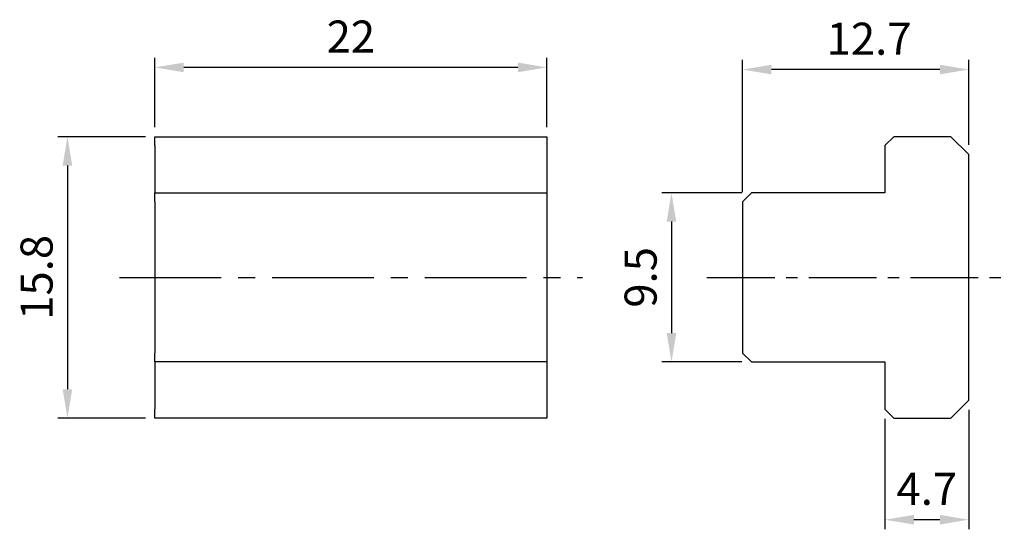
# Model space of a CAD drawing. Units: millimetres. Extents: x -7.6 to 47.7, y -14.2 to 14.5.
import ezdxf

# ---------------------------------------------------------------- set-up
doc = ezdxf.new("R2010")
doc.units = ezdxf.units.MM
doc.linetypes.add('CENTER2', pattern=[28.575, 19.05, -3.175, 3.175, -3.175])
for name, color, linetype in [('CL', 1, 'CENTER2'), ('DIM', 6, 'Continuous'), ('W', 7, 'Continuous')]:
    doc.layers.add(name, color=color, linetype=linetype)
doc.styles.add('TXT-1', font='txt.shx', dxfattribs={"width": 0.9, "bigfont": 'chineset.shx'})
doc.dimstyles.new('ISO-25', dxfattribs={"dimscale": 1.3, "dimtxt": 2, "dimasz": 1.8, "dimexe": 0.6, "dimexo": 0.6, "dimgap": 0.66666, "dimtad": 1, "dimdec": 3, "dimdsep": 46, "dimtxsty": 'TXT-1', "dimcen": -2.5, "dimclrd": 256, "dimclre": 256, "dimclrt": 3, "dimadec": 0, "dimazin": 0, "dimtfac": 0.8, "dimtdec": 3, "dimtmove": 0, "dimatfit": 3, "dimfxl": 0, "dimlwd": -1, "dimarcsym": 0})

# ---------------------------------------------------------------- blocks, each defined once
blk = doc.blocks.new('*D9')
at = {"layer": 'Defpoints', "color": 0}
for p in [(0, 7.9), (-4.915, -7.9), (0, -7.9)]:
    blk.add_point(p, dxfattribs=at)
at = {"layer": 'DIM', "lineweight": -2}
for p, q in [((-0.54, 7.9), (-5.455, 7.9)), ((-0.54, -7.9), (-5.455, -7.9))]:
    blk.add_line(p, q, dxfattribs=at)
at = {"layer": 'DIM'}
blk.add_line((-4.915, 6.28), (-4.915, -6.28), dxfattribs=at)
for points in [[(-5.185, 6.28), (-4.645, 6.28), (-4.915, 7.9)], [(-5.185, -6.28), (-4.645, -6.28), (-4.915, -7.9)]]:
    blk.add_solid(points, dxfattribs=at)
at = {"layer": 'DIM', "color": 3, "insert": (-6.415, 0), "char_height": 1.8, "attachment_point": 5, "rotation": 90, "style": 'TXT-1'}
blk.add_mtext('15.8', dxfattribs=at)
blk = doc.blocks.new('*D10')
at = {"layer": 'Defpoints', "color": 0}
for p in [(0, 11.793), (0, 7.9), (22, 7.9)]:
    blk.add_point(p, dxfattribs=at)
at = {"layer": 'DIM', "lineweight": -2}
for p, q in [((0, 8.44), (0, 12.333)), ((22, 8.44), (22, 12.333))]:
    blk.add_line(p, q, dxfattribs=at)
at = {"layer": 'DIM'}
blk.add_line((20.38, 11.793), (1.62, 11.793), dxfattribs=at)
for points in [[(1.62, 12.063), (1.62, 11.523), (0, 11.793)], [(20.38, 12.063), (20.38, 11.523), (22, 11.793)]]:
    blk.add_solid(points, dxfattribs=at)
at = {"layer": 'DIM', "color": 3, "insert": (11, 13.293), "char_height": 1.8, "attachment_point": 5, "style": 'TXT-1'}
blk.add_mtext('22', dxfattribs=at)
blk = doc.blocks.new('*D11')
at = {"layer": 'Defpoints', "color": 0}
for p in [(45.694, -6.9), (40.994, -7.4), (40.994, -13.612)]:
    blk.add_point(p, dxfattribs=at)
at = {"layer": 'DIM', "lineweight": -2}
for p, q in [((45.694, -7.44), (45.694, -14.152)), ((40.994, -7.94), (40.994, -14.152))]:
    blk.add_line(p, q, dxfattribs=at)
at = {"layer": 'DIM'}
blk.add_line((44.074, -13.612), (42.614, -13.612), dxfattribs=at)
for points in [[(42.614, -13.342), (42.614, -13.882), (40.994, -13.612)], [(44.074, -13.342), (44.074, -13.882), (45.694, -13.612)]]:
    blk.add_solid(points, dxfattribs=at)
at = {"layer": 'DIM', "color": 3, "insert": (43.344, -12.112), "char_height": 1.8, "attachment_point": 5, "style": 'TXT-1'}
blk.add_mtext('4.7', dxfattribs=at)
blk = doc.blocks.new('*D12')
at = {"layer": 'Defpoints', "color": 0}
for p in [(32.994, 11.672), (45.694, 6.9), (32.994, 4.25)]:
    blk.add_point(p, dxfattribs=at)
at = {"layer": 'DIM', "lineweight": -2}
for p, q in [((32.994, 4.79), (32.994, 12.212)), ((45.694, 7.44), (45.694, 12.212))]:
    blk.add_line(p, q, dxfattribs=at)
at = {"layer": 'DIM'}
blk.add_line((44.074, 11.672), (34.614, 11.672), dxfattribs=at)
for points in [[(34.614, 11.942), (34.614, 11.402), (32.994, 11.672)], [(44.074, 11.942), (44.074, 11.402), (45.694, 11.672)]]:
    blk.add_solid(points, dxfattribs=at)
at = {"layer": 'DIM', "color": 3, "insert": (40.102, 13.172), "char_height": 1.8, "attachment_point": 5, "style": 'TXT-1'}
blk.add_mtext('12.7', dxfattribs=at)
blk = doc.blocks.new('*D13')
at = {"layer": 'Defpoints', "color": 0}
for p in [(33.494, 4.75), (29.005, -4.75), (33.494, -4.75)]:
    blk.add_point(p, dxfattribs=at)
at = {"layer": 'DIM', "lineweight": -2}
for p, q in [((32.954, 4.75), (28.465, 4.75)), ((32.954, -4.75), (28.465, -4.75))]:
    blk.add_line(p, q, dxfattribs=at)
at = {"layer": 'DIM'}
blk.add_line((29.005, 3.13), (29.005, -3.13), dxfattribs=at)
for points in [[(28.735, 3.13), (29.275, 3.13), (29.005, 4.75)], [(28.735, -3.13), (29.275, -3.13), (29.005, -4.75)]]:
    blk.add_solid(points, dxfattribs=at)
at = {"layer": 'DIM', "color": 3, "insert": (27.505, 0), "char_height": 1.8, "attachment_point": 5, "rotation": 90, "style": 'TXT-1'}
blk.add_mtext('9.5', dxfattribs=at)

msp = doc.modelspace()

# ---------------------------------------------------------------- linework, layer by layer
at = {"layer": 'CL', "ltscale": 0.3}
msp.add_line((-2, 0), (24, 0), dxfattribs=at)
at = {"layer": 'CL', "ltscale": 0.2}
msp.add_line((30.9942, 0), (47.6942, 0), dxfattribs=at)
at = {"layer": 'W', "ltscale": 25.4}
for p, q in [((0, 7.9), (22, 7.9)), ((0, 7.4), (0, 7.9)), ((22, 7.9), (22, 7.4)), ((41.4942, 7.9), (40.9942, 7.4)), ((44.6942, 7.9), (41.4942, 7.9)), ((45.6942, 6.9), (44.6942, 7.9)), ((0, 7.4), (0, 4.75)), ((22, 7.4), (22, 4.75)), ((40.9942, 7.4), (40.9942, 4.75)), ((45.6942, -6.9), (45.6942, 6.9)), ((0, 4.75), (22, 4.75)), ((0, 4.25), (0, 4.75)), ((22, 4.75), (22, 4.25)), ((33.4942, 4.75), (32.9942, 4.25)), ((40.9942, 4.75), (33.4942, 4.75)), ((0, 4.25), (0, -4.25)), ((22, 4.25), (22, -4.25)), ((32.9942, 4.25), (32.9942, -4.25)), ((0, -4.75), (0, -4.25)), ((22, -4.25), (22, -4.75)), ((32.9942, -4.25), (33.4942, -4.75)), ((0, -4.75), (0, -7.4)), ((22, -4.75), (0, -4.75)), ((22, -4.75), (22, -7.4)), ((33.4942, -4.75), (40.9942, -4.75)), ((40.9942, -4.75), (40.9942, -7.4)), ((44.6942, -7.9), (45.6942, -6.9)), ((0, -7.9), (0, -7.4)), ((22, -7.4), (22, -7.9)), ((40.9942, -7.4), (41.4942, -7.9)), ((22, -7.9), (0, -7.9)), ((41.4942, -7.9), (44.6942, -7.9))]:
    msp.add_line(p, q, dxfattribs=at)

# ---------------------------------------------------------------- dimensions: what is measured, and where the dimension line sits
at = {"layer": 'DIM'}
for base, p1, p2, picture, middle in [((0, 11.7931), (22, 7.9), (0, 7.9), '*D10', (11, 11.7931)), ((32.9942, 11.6722), (45.6942, 6.9), (32.9942, 4.25), '*D12', (40.1021, 11.6722)), ((40.9942, -13.6122), (45.6942, -6.9), (40.9942, -7.4), '*D11', (43.3442, -13.6122))]:
    dim = msp.add_linear_dim(base=base, p1=p1, p2=p2, dimstyle='ISO-25', override={"dimscale": 0.9}, dxfattribs=at)
    dim.commit()
    dim.dimension.update_dxf_attribs({"geometry": picture, "text_midpoint": middle, "dimtype": 160})
for base, p1, p2, picture, middle in [((-4.9154, -7.9), (0, 7.9), (0, -7.9), '*D9', (-4.9154, 0)), ((29.0055, -4.75), (33.4942, 4.75), (33.4942, -4.75), '*D13', (29.0055, 0))]:
    dim = msp.add_linear_dim(base=base, p1=p1, p2=p2, angle=90, dimstyle='ISO-25', override={"dimscale": 0.9}, dxfattribs=at)
    dim.commit()
    dim.dimension.update_dxf_attribs({"geometry": picture, "text_midpoint": middle, "dimtype": 160})

doc.saveas('drawing.dxf')
